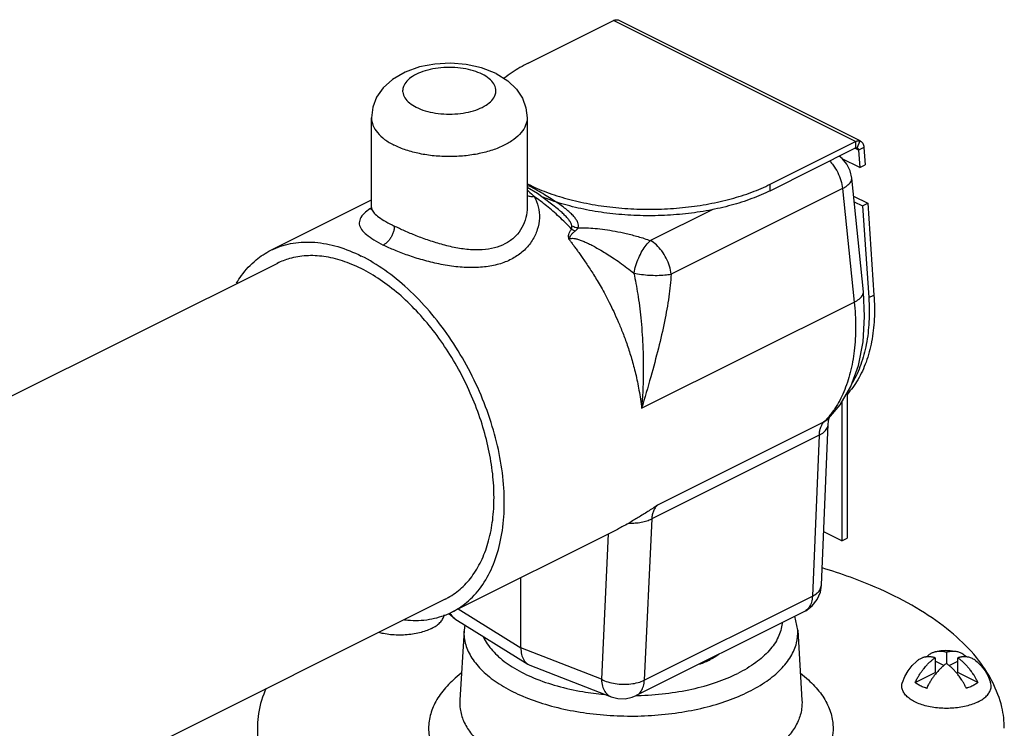
# Model space of a CAD drawing. Units: inches. Extents: x -30.3 to 47.4, y -19.7 to 34.7.
# Drawn here: x -11.1 to -7.1, y -12.3 to -9.5 of the extents above; entities that cross this region are included whole.
import ezdxf

# ---------------------------------------------------------------- set-up
doc = ezdxf.new("R2010")
doc.units = ezdxf.units.IN
doc.header["$LTSCALE"] = 1.87
doc.header["$MEASUREMENT"] = 0
doc.layers.get('0').update_dxf_attribs({"linetype": 'CONTINUOUS'})
doc.layers.add('02___PRT_ALL_AXES', color=7, linetype='CONTINUOUS')

msp = doc.modelspace()

# ---------------------------------------------------------------- linework, layer by layer
at = {"color": 7, "linetype": 'Continuous'}
for p, q in [((-9.0282, -9.6495), (-8.6852, -9.478)), ((-7.713, -9.9641), (-8.6852, -9.478)), ((-8.667, -9.4759), (-8.6652, -9.4766)), ((-7.6947, -9.9619), (-8.6652, -9.4766)), ((-9.6573, -10.229), (-9.6573, -9.8686)), ((-9.0323, -9.8686), (-9.0323, -10.229)), ((-8.0559, -10.1356), (-7.713, -9.9641)), ((-7.713, -9.9641), (-7.713, -9.9901)), ((-7.7069, -9.9894), (-7.6947, -9.962)), ((-7.6947, -9.962), (-7.6927, -9.9629)), ((-7.6797, -9.9879), (-7.7009, -9.9985)), ((-7.6797, -9.9879), (-7.6749, -10.0579)), ((-7.6961, -10.0685), (-7.6749, -10.0579)), ((-7.6816, -10.5675), (-7.7284, -10.111)), ((-8.9904, -10.1731), (-9.0323, -10.1486)), ((-7.7653, -10.1524), (-8.4538, -10.4967)), ((-8.0559, -10.1616), (-8.0559, -10.1356)), ((-7.7653, -10.1524), (-7.7185, -10.6089)), ((-8.9062, -10.2373), (-8.9904, -10.1731)), ((-7.721, -10.1837), (-7.6644, -10.2119)), ((-9.6573, -10.229), (-9.6573, -10.2291)), ((-8.9062, -10.2373), (-8.9067, -10.2369)), ((-8.2865, -10.2371), (-8.5367, -10.3622)), ((-7.6856, -10.2226), (-7.6644, -10.2119)), ((-7.6644, -10.2119), (-7.639, -10.5808)), ((-7.6602, -10.5914), (-7.639, -10.5808)), ((-8.5724, -11.0359), (-7.7185, -10.6089)), ((-7.7474, -10.98), (-7.7474, -11.5574)), ((-7.8212, -11.0772), (-7.7748, -11.0223)), ((-7.8413, -11.0916), (-8.5091, -11.4255)), ((-7.8498, -11.7457), (-7.823, -11.0995)), ((-7.8413, -11.0916), (-7.8212, -11.0772)), ((-7.8212, -11.0772), (-7.8212, -11.0772)), ((-7.8202, -11.079), (-7.8192, -11.0759)), ((-7.8597, -11.1442), (-8.5318, -11.4802)), ((-7.8597, -11.1442), (-7.8865, -11.7904)), ((-8.5318, -11.4802), (-8.5615, -12.1279)), ((-8.6697, -11.522), (-9.335, -11.8546)), ((-8.7066, -11.5404), (-8.7334, -12.1245)), ((-7.7686, -11.568), (-7.7474, -11.5574)), ((-9.0575, -11.9984), (-9.0575, -11.7159)), ((-8.5615, -12.1279), (-7.8865, -11.7904)), ((-9.3225, -11.8809), (-9.3464, -11.8616)), ((-9.3091, -11.8417), (-9.0575, -11.9984)), ((-7.9188, -11.8524), (-8.5939, -12.1899)), ((-9.3225, -11.8809), (-9.029, -12.0638)), ((-7.9454, -11.9267), (-7.9565, -11.8712)), ((-9.2818, -11.9063), (-9.2857, -11.9267)), ((-8.7334, -12.1245), (-9.0575, -11.9984)), ((-7.3478, -12.0148), (-7.3478, -12.0607)), ((-7.3938, -12.0378), (-7.3938, -12.0977)), ((-7.3588, -12.0693), (-7.3938, -12.0517)), ((-7.3368, -12.0692), (-7.3018, -12.0517)), ((-7.3018, -12.0977), (-7.3018, -12.0378)), ((-9.0289, -12.0638), (-9.0211, -12.0677)), ((-9.0211, -12.0677), (-8.6951, -12.1946)), ((-7.4738, -12.1377), (-7.3938, -12.0977)), ((-7.2218, -12.1377), (-7.3018, -12.0977))]:
    msp.add_line(p, q, dxfattribs=at)
at = {"color": 3, "linetype": 'Continuous'}
for p, q in [((-8.0559, -10.1616), (-7.713, -9.9901)), ((-7.7009, -9.9985), (-7.7153, -9.9913)), ((-7.7069, -9.9894), (-7.7061, -9.9897)), ((-7.7009, -9.9985), (-7.6961, -10.0685)), ((-7.6961, -10.0685), (-7.7666, -10.0332)), ((-7.7187, -10.206), (-7.6856, -10.2226)), ((-7.6856, -10.2226), (-7.6602, -10.5914)), ((-7.7686, -11.0115), (-7.7686, -11.568)), ((-7.7686, -11.568), (-7.841, -11.5319))]:
    msp.add_line(p, q, dxfattribs=at)
at = {"color": 7, "linetype": 'Continuous'}
for points in [[(-9.1563, -9.6905), (-9.2151, -9.6677), (-9.2773, -9.6544), (-9.3401, -9.6498), (-9.4027, -9.6532), (-9.464, -9.6647), (-9.5226, -9.6854), (-9.5729, -9.7144), (-9.6108, -9.7489), (-9.6366, -9.7863), (-9.6521, -9.8265), (-9.6573, -9.8686)], [(-9.1563, -9.6905), (-9.1095, -9.7198), (-9.0747, -9.7537), (-9.051, -9.7902), (-9.037, -9.8287), (-9.0323, -9.8686)], [(-7.7284, -10.111), (-7.7348, -10.0824), (-7.7478, -10.0558), (-7.7667, -10.033), (-7.7794, -10.0233)], [(-9.6573, -10.2291), (-9.6584, -10.2367), (-9.6598, -10.24)], [(-7.7748, -11.0223), (-7.7327, -10.9489), (-7.7016, -10.8636), (-7.6828, -10.7686), (-7.6765, -10.6664), (-7.6816, -10.5675)], [(-7.823, -11.0995), (-7.8222, -11.0892), (-7.8202, -11.079)], [(-7.9189, -11.8524), (-7.9131, -11.8493), (-7.8873, -11.8299), (-7.8672, -11.8043), (-7.8543, -11.7741), (-7.8498, -11.7457)], [(-8.6951, -12.1946), (-8.6679, -12.2018), (-8.6386, -12.2026), (-8.6098, -12.1965), (-8.5939, -12.1899)]]:
    msp.add_lwpolyline(points, dxfattribs=at)
for points, start_tangent, end_tangent in [([(-8.6852, -9.478), (-8.6788, -9.4756), (-8.6726, -9.4749), (-8.667, -9.4759)], (0.894427, 0.447214), (0.941531, -0.336927)), ([(-9.0282, -9.6495), (-9.0924, -9.6865), (-9.1245, -9.7099)], (-0.894427, -0.447214), (-0.781771, -0.623565)), ([(-9.2122, -9.694), (-9.2478, -9.6801), (-9.289, -9.6708), (-9.3335, -9.6667), (-9.3786, -9.6681), (-9.4217, -9.6748), (-9.4604, -9.6865), (-9.4924, -9.7025), (-9.5158, -9.7218), (-9.5292, -9.7434), (-9.5323, -9.7603)], (-0.894427, 0.447214), (-0.005075, -0.999987)), ([(-9.1573, -9.7603), (-9.1576, -9.7547), (-9.1658, -9.7324), (-9.1843, -9.7118), (-9.2122, -9.694)], (0.005075, 0.999987), (-0.894427, 0.447214)), ([(-9.5323, -9.7603), (-9.5319, -9.766), (-9.5238, -9.7882), (-9.5052, -9.8088), (-9.4774, -9.8266)], (-0.005075, -0.999987), (0.894427, -0.447214)), ([(-9.4774, -9.8266), (-9.4418, -9.8405), (-9.4006, -9.8498), (-9.3561, -9.8539), (-9.311, -9.8525), (-9.2678, -9.8458), (-9.2292, -9.8341), (-9.1972, -9.8181), (-9.1738, -9.7988), (-9.1604, -9.7772), (-9.1573, -9.7603)], (0.894427, -0.447214), (0.005075, 0.999987)), ([(-9.6573, -9.8686), (-9.6513, -9.8991), (-9.6335, -9.9284), (-9.6046, -9.9554), (-9.5658, -9.9791)], (-0.000006, -1), (0.894427, -0.447214)), ([(-9.0323, -9.8686), (-9.0383, -9.899), (-9.0561, -9.9284), (-9.085, -9.9554), (-9.1238, -9.9791), (-9.1712, -9.9985), (-9.2252, -10.0129), (-9.2838, -10.0218), (-9.3448, -10.0248), (-9.4058, -10.0218), (-9.4644, -10.0129), (-9.5184, -9.9985), (-9.5658, -9.9791)], (-0.000005, -1), (-0.894427, 0.447214)), ([(-7.713, -9.9641), (-7.7065, -9.9617), (-7.7004, -9.961), (-7.6947, -9.962)], (0.894427, 0.447214), (0.941531, -0.336927)), ([(-7.6927, -9.9629), (-7.6887, -9.9656), (-7.684, -9.9713), (-7.681, -9.9789), (-7.6797, -9.9879)], (0.893653, -0.448759), (0.038197, -0.99927)), ([(-7.8175, -10.0421), (-7.8026, -10.0597), (-7.7847, -10.0888), (-7.7719, -10.1205), (-7.7653, -10.1524)], (0.695468, -0.718557), (0.107891, -0.994163)), ([(-9.0324, -10.1335), (-9.0282, -10.1356), (-8.954, -10.1677), (-8.8715, -10.1942), (-8.7823, -10.2146), (-8.6882, -10.2284), (-8.5911, -10.2354), (-8.493, -10.2354), (-8.3959, -10.2284), (-8.3018, -10.2146), (-8.2126, -10.1942), (-8.13, -10.1677), (-8.0559, -10.1356)], (0.891301, -0.453413), (0.894427, 0.447214)), ([(-9.0252, -10.1418), (-9.0318, -10.1445), (-9.0323, -10.1446)], (-0.89452, -0.447028), (-0.957428, -0.288671)), ([(-9.0321, -10.159), (-9.0268, -10.1633), (-9.0034, -10.1853)], (0.7845, -0.620129), (0.680157, -0.733067)), ([(-8.9189, -10.2049), (-8.9353, -10.1942), (-8.9619, -10.1778), (-8.9917, -10.1603), (-9.0252, -10.1418)], (-0.832008, 0.554763), (-0.88076, 0.473563)), ([(-9.0034, -10.1853), (-8.9874, -10.2262), (-8.9831, -10.2715), (-8.9914, -10.3182), (-9.012, -10.3621), (-9.0434, -10.4001), (-9.0839, -10.4305), (-9.1325, -10.4526), (-9.1885, -10.466), (-9.2511, -10.4707), (-9.3184, -10.467), (-9.3866, -10.456), (-9.4516, -10.4401), (-9.5111, -10.4213), (-9.5642, -10.4009), (-9.61, -10.38)], (0.489651, -0.871919), (-0.894474, 0.44712)), ([(-9.0034, -10.1853), (-9.0202, -10.1855), (-9.0324, -10.1823)], (-0.990327, -0.138755), (-0.922762, 0.385369)), ([(-8.8534, -10.316), (-8.9037, -10.2665), (-8.954, -10.2228), (-9.0034, -10.1853)], (-0.6898, 0.724), (-0.817151, 0.576424)), ([(-9.6641, -10.2347), (-9.6864, -10.2531), (-9.7027, -10.2748), (-9.7063, -10.2962), (-9.6975, -10.3171), (-9.6776, -10.338), (-9.648, -10.359), (-9.61, -10.38)], (-0.813239, -0.58193), (0.89438, -0.447307)), ([(-9.6587, -10.2309), (-9.6641, -10.2347)], (-0.825457, -0.564466), (-0.813239, -0.58193)), ([(-9.6575, -10.2301), (-9.6587, -10.2309)], (-0.827897, -0.56088), (-0.825457, -0.564466)), ([(-9.6569, -10.2297), (-9.6575, -10.2301)], (-0.829082, -0.559127), (-0.827897, -0.56088)), ([(-9.6571, -10.2291), (-9.6563, -10.2355), (-9.6466, -10.2514), (-9.6275, -10.2679), (-9.6002, -10.2854), (-9.5658, -10.3038)], (-0.005627, -0.999984), (0.894456, -0.447155)), ([(-9.0323, -10.229), (-9.0373, -10.2697), (-9.053, -10.3098), (-9.0783, -10.3438), (-9.1116, -10.3702), (-9.1522, -10.3884), (-9.1995, -10.398), (-9.2528, -10.3991), (-9.3105, -10.3923), (-9.3694, -10.379), (-9.4258, -10.3618), (-9.478, -10.3427), (-9.5249, -10.323), (-9.5658, -10.3038)], (-0.00026, -1), (-0.894398, 0.447272)), ([(-8.8268, -10.3107), (-8.8257, -10.3004), (-8.8286, -10.2893), (-8.8352, -10.2774), (-8.8449, -10.265), (-8.8574, -10.2521), (-8.8727, -10.2387), (-8.8907, -10.2246), (-8.9116, -10.2098), (-8.9189, -10.2049)], (0.345257, 0.938508), (-0.832008, 0.554763)), ([(-8.8527, -10.3022), (-8.8554, -10.2937), (-8.8614, -10.2836), (-8.8704, -10.2722), (-8.8818, -10.2599), (-8.8955, -10.2467), (-8.9062, -10.2373)], (-0.122572, 0.99246), (-0.760337, 0.649529)), ([(-9.5658, -10.3038), (-9.5669, -10.3164), (-9.5701, -10.3295), (-9.5754, -10.3424), (-9.5824, -10.3545), (-9.5908, -10.3651), (-9.6001, -10.3738), (-9.61, -10.38)], (0, -1), (-0.894408, -0.447251)), ([(-8.8643, -10.3567), (-8.8657, -10.3475), (-8.8647, -10.3372), (-8.8608, -10.3265), (-8.8534, -10.316)], (-0.240961, 0.970535), (0.663575, 0.74811)), ([(-8.8534, -10.316), (-8.8528, -10.3138), (-8.8524, -10.3113), (-8.8522, -10.3085), (-8.8523, -10.3055), (-8.8527, -10.3022)], (0.373913, 0.927464), (-0.127453, 0.991845)), ([(-8.8534, -10.316), (-8.8487, -10.3189), (-8.8439, -10.3214), (-8.839, -10.3236)], (0.838377, -0.54509), (0.927899, -0.372833)), ([(-8.8527, -10.3022), (-8.8444, -10.3061), (-8.8357, -10.3089), (-8.8268, -10.3107)], (0.878164, -0.47836), (0.991442, -0.130544)), ([(-8.839, -10.3236), (-8.8361, -10.3213), (-8.8334, -10.3188), (-8.831, -10.3162), (-8.8288, -10.3135), (-8.8268, -10.3107)], (0.821765, 0.569827), (0.543335, 0.839516)), ([(-8.8268, -10.3107), (-8.7946, -10.3107), (-8.7591, -10.313), (-8.7204, -10.3175), (-8.6788, -10.3243), (-8.6342, -10.3336), (-8.5867, -10.346), (-8.5367, -10.3622)], (0.999271, 0.038173), (0.941449, -0.337156)), ([(-8.8643, -10.3567), (-8.8605, -10.3482), (-8.8554, -10.3396), (-8.8484, -10.3314), (-8.839, -10.3236)], (0.34614, 0.938183), (0.821247, 0.570573)), ([(-8.8643, -10.3567), (-8.8583, -10.354), (-8.8501, -10.353), (-8.8394, -10.3541), (-8.8263, -10.3573), (-8.8112, -10.3627), (-8.7948, -10.3698), (-8.7768, -10.3785), (-8.7573, -10.3889), (-8.7359, -10.4011), (-8.7127, -10.4151), (-8.6875, -10.4314), (-8.6602, -10.4501), (-8.6314, -10.471), (-8.6032, -10.493)], (0.826904, 0.562342), (0.778606, -0.627513)), ([(-8.8643, -10.3567), (-8.8563, -10.3675), (-8.8476, -10.3793), (-8.8381, -10.3922), (-8.8279, -10.4063), (-8.8169, -10.4218), (-8.805, -10.4388), (-8.7924, -10.4573), (-8.7792, -10.4772), (-8.7654, -10.499), (-8.7508, -10.5229), (-8.7354, -10.5493), (-8.7192, -10.5786), (-8.7022, -10.6112), (-8.6845, -10.6476), (-8.6664, -10.688), (-8.6481, -10.7326), (-8.6302, -10.7817), (-8.6129, -10.836), (-8.5968, -10.8964), (-8.5829, -10.963), (-8.5724, -11.0359)], (0.595023, -0.803708), (0.106863, -0.994274)), ([(-10.0617, -10.4011), (-10.0512, -10.3962), (-9.9718, -10.3723), (-9.8849, -10.3691), (-9.7929, -10.3865), (-9.6983, -10.4242)], (0.894254, 0.447559), (0.894427, -0.447214)), ([(-8.6032, -10.493), (-8.5955, -10.4622), (-8.5842, -10.4316), (-8.5699, -10.4036), (-8.5537, -10.3799), (-8.5367, -10.3622)], (0.192226, 0.981351), (0.779126, 0.626867)), ([(-8.4538, -10.4967), (-8.4604, -10.4647), (-8.4732, -10.433), (-8.4911, -10.4039), (-8.5128, -10.3797), (-8.5367, -10.3622)], (-0.107891, 0.994163), (-0.870947, 0.491376)), ([(-10.1995, -10.5332), (-10.1793, -10.5025), (-10.121, -10.44), (-10.0617, -10.4011)], (0.510474, 0.859893), (0.894254, 0.447559)), ([(-9.335, -11.8546), (-9.2757, -11.8158), (-9.2174, -11.7532), (-9.1722, -11.6736), (-9.1414, -11.5791), (-9.1258, -11.4723), (-9.1258, -11.3561), (-9.1414, -11.2336), (-9.1722, -11.1083), (-9.2174, -10.9835), (-9.2757, -10.8627), (-9.3455, -10.749), (-9.4249, -10.6458), (-9.5118, -10.5556), (-9.6038, -10.4811), (-9.6983, -10.4242)], (0.894254, 0.447559), (-0.894427, 0.447214)), ([(-8.6032, -10.493), (-8.5879, -10.5767), (-8.5756, -10.6726), (-8.5677, -10.781), (-8.5658, -10.9022), (-8.5724, -11.0359)], (0.206864, -0.97837), (-0.082649, -0.996579)), ([(-8.6032, -10.493), (-8.5733, -10.498), (-8.5413, -10.501), (-8.5093, -10.5018), (-8.4795, -10.5003), (-8.4538, -10.4967)], (0.978604, -0.205752), (0.980325, 0.197392)), ([(-8.4538, -10.4967), (-8.4632, -10.5876), (-8.4803, -10.6867), (-8.5047, -10.7938), (-8.5358, -10.9096), (-8.5724, -11.0359)], (-0.063372, -0.99799), (-0.281836, -0.959463)), ([(-7.639, -10.5808), (-7.638, -10.6779), (-7.6487, -10.7683), (-7.6708, -10.8499), (-7.704, -10.921), (-7.7474, -10.98)], (0.068807, -0.99763), (-0.677038, -0.735948)), ([(-7.7185, -10.6089), (-7.6991, -10.5972), (-7.6865, -10.5843), (-7.6816, -10.5712), (-7.6817, -10.5675)], (0.897937, 0.440123), (-0.11497, 0.993369)), ([(-7.7185, -10.6089), (-7.7131, -10.7097), (-7.7184, -10.8046), (-7.7343, -10.8919), (-7.7605, -10.9698), (-7.7963, -11.0368), (-7.8249, -11.0742)], (0.102905, -0.994691), (-0.658819, -0.752302)), ([(-7.8413, -11.0916), (-7.8487, -11.1013), (-7.8543, -11.1135), (-7.858, -11.1279), (-7.8597, -11.1442)], (-0.701436, -0.712732), (-0.039226, -0.99923)), ([(-7.8597, -11.1442), (-7.8403, -11.1314), (-7.8279, -11.1163), (-7.823, -11.0999), (-7.823, -11.0995)], (0.893277, 0.449507), (0.040703, 0.999171)), ([(-7.8249, -11.0742), (-7.8413, -11.0916)], (-0.658819, -0.752302), (-0.713062, -0.701101)), ([(-8.5091, -11.4255), (-8.5277, -11.4378), (-8.5471, -11.4503), (-8.5667, -11.4626), (-8.586, -11.4745), (-8.6045, -11.4857), (-8.623, -11.4966)], (-0.832281, -0.554354), (-0.866336, -0.499462)), ([(-8.5091, -11.4255), (-8.5182, -11.436), (-8.5251, -11.4489), (-8.5297, -11.4638), (-8.5318, -11.4802)], (-0.736611, -0.676317), (-0.048183, -0.998839)), ([(-8.623, -11.4966), (-8.6513, -11.5124), (-8.6699, -11.522)], (-0.866336, -0.499462), (-0.894135, -0.447797)), ([(-8.623, -11.4966), (-8.5979, -11.4964), (-8.5737, -11.4935), (-8.5513, -11.488), (-8.5318, -11.4802)], (0.998955, -0.045712), (0.895575, 0.444911)), ([(-7.1637, -12.1327), (-7.2279, -12.0365), (-7.3196, -11.9436), (-7.436, -11.858), (-7.5749, -11.7811), (-7.7337, -11.7146), (-7.8466, -11.6773)], (-0.460677, 0.887568), (-0.958212, 0.286057)), ([(-7.8865, -11.7904), (-7.8671, -11.7776), (-7.8546, -11.7625), (-7.8499, -11.746), (-7.8498, -11.7457)], (0.893277, 0.449507), (0.040871, 0.999164)), ([(-7.8865, -11.7904), (-7.8902, -11.8145), (-7.899, -11.8342), (-7.9122, -11.8484), (-7.9188, -11.8523)], (-0.043685, -0.999045), (-0.894897, -0.446273)), ([(-9.5251, -11.8854), (-9.5118, -11.8867), (-9.4249, -11.8834), (-9.3455, -11.8596), (-9.335, -11.8546)], (0.993734, -0.111774), (0.894254, 0.447559)), ([(-9.3422, -11.858), (-9.3391, -11.8638)], (0.422452, -0.906385), (0.517617, -0.855612)), ([(-9.3391, -11.8638), (-9.3253, -11.879), (-9.3225, -11.8809)], (0.517617, -0.855612), (0.850095, -0.526629)), ([(-8.008, -11.8972), (-8.0082, -11.8996), (-8.0237, -11.9551), (-8.0594, -12.0083), (-8.114, -12.0573), (-8.1856, -12.1005)], (-0.075329, -0.997159), (-0.894427, -0.447214)), ([(-9.2857, -11.9267), (-9.2855, -11.9507), (-9.2718, -12.0056), (-9.2402, -12.0587), (-9.1915, -12.1084), (-9.1272, -12.1535), (-9.0489, -12.1926), (-8.9588, -12.2248), (-8.8593, -12.2491), (-8.7532, -12.2649), (-8.6433, -12.2718), (-8.5327, -12.2695), (-8.4243, -12.2581), (-8.3211, -12.238), (-8.226, -12.2096), (-8.1415, -12.1739)], (-0.060961, -0.99814), (0.894427, 0.447214)), ([(-8.1415, -12.1739), (-8.0699, -12.1316), (-8.0133, -12.0841), (-7.973, -12.0325), (-7.9503, -11.9783), (-7.9455, -11.9267)], (0.894427, 0.447214), (-0.059527, 0.998227)), ([(-9.2076, -11.9549), (-9.1921, -11.9821), (-9.1468, -12.0335), (-9.0834, -12.0798), (-9.004, -12.1194), (-8.9115, -12.1511), (-8.8088, -12.1738), (-8.7225, -12.1848)], (0.424674, -0.905346), (0.996038, -0.088934)), ([(-9.0575, -11.9984), (-9.0545, -12.0249), (-9.0457, -12.0466), (-9.0317, -12.0619), (-9.0289, -12.0638)], (0, -1), (0.850386, -0.526159)), ([(-7.4276, -12.0344), (-7.4216, -12.0285), (-7.4155, -12.0237), (-7.4095, -12.02), (-7.4039, -12.0172), (-7.3987, -12.0151), (-7.3938, -12.0136), (-7.3922, -12.0132)], (0.674266, 0.738489), (0.971104, 0.238656)), ([(-7.3922, -12.0132), (-7.389, -12.0125), (-7.3842, -12.0117), (-7.3793, -12.0112), (-7.3743, -12.011), (-7.3692, -12.0112), (-7.364, -12.0116), (-7.3587, -12.0123), (-7.3532, -12.0134), (-7.3478, -12.0148)], (0.971104, 0.238656), (0.963147, -0.268975)), ([(-7.3478, -12.0148), (-7.3439, -12.0138), (-7.3398, -12.0128), (-7.3353, -12.0121), (-7.3307, -12.0115), (-7.3259, -12.0111), (-7.3209, -12.011), (-7.3155, -12.0113), (-7.3098, -12.0119), (-7.3036, -12.0132), (-7.3034, -12.0132)], (0.963147, 0.268975), (0.971126, -0.238569)), ([(-7.3034, -12.0132), (-7.297, -12.0151), (-7.2901, -12.018), (-7.2828, -12.022), (-7.2753, -12.0274), (-7.268, -12.0344)], (0.971126, -0.238569), (0.674303, -0.738455)), ([(-8.3379, -12.0633), (-8.2966, -12.045)], (0.9315, 0.363743), (0.894427, 0.447214)), ([(-8.2617, -12.0254), (-8.2966, -12.045)], (-0.844912, -0.534905), (-0.894427, -0.447214)), ([(-7.4738, -12.1377), (-7.4663, -12.1229), (-7.4588, -12.11), (-7.4516, -12.0988), (-7.4446, -12.089), (-7.438, -12.0804), (-7.4319, -12.073), (-7.4261, -12.0666), (-7.4208, -12.0611), (-7.4158, -12.0561), (-7.411, -12.0517), (-7.4063, -12.0476), (-7.4019, -12.0439), (-7.3976, -12.0406), (-7.3938, -12.0378)], (0.428862, 0.90337), (0.811252, 0.584697)), ([(-7.4279, -12.0344), (-7.4302, -12.0347), (-7.435, -12.0355), (-7.4397, -12.0366), (-7.4447, -12.0381), (-7.4499, -12.0402), (-7.4555, -12.043), (-7.4614, -12.0467), (-7.4657, -12.05)], (-0.994907, -0.100801), (-0.773509, -0.633785)), ([(-7.3938, -12.0378), (-7.3992, -12.0364), (-7.4046, -12.0353), (-7.41, -12.0346), (-7.4151, -12.0341), (-7.4202, -12.034), (-7.4253, -12.0342), (-7.4279, -12.0344)], (-0.963147, 0.268975), (-0.994907, -0.100801)), ([(-7.3478, -12.0607), (-7.3517, -12.0636), (-7.3559, -12.0669), (-7.3603, -12.0705), (-7.3649, -12.0746), (-7.3697, -12.079), (-7.3748, -12.0839), (-7.3801, -12.0895), (-7.3858, -12.0959), (-7.392, -12.1033), (-7.3986, -12.1119), (-7.4056, -12.1217), (-7.4128, -12.1329), (-7.4203, -12.1459), (-7.4279, -12.1607)], (-0.811252, -0.584697), (-0.428862, -0.90337)), ([(-7.2678, -12.1607), (-7.274, -12.1483), (-7.2801, -12.1373), (-7.2861, -12.1277), (-7.2917, -12.1193), (-7.2969, -12.112), (-7.3019, -12.1055), (-7.3066, -12.0996), (-7.3114, -12.0941), (-7.3163, -12.0887), (-7.3213, -12.0835), (-7.3264, -12.0785), (-7.3316, -12.0737), (-7.3369, -12.0692), (-7.3424, -12.0648), (-7.3478, -12.0607)], (-0.428862, 0.90337), (-0.811252, 0.584697)), ([(-7.2695, -12.0343), (-7.2748, -12.034), (-7.2798, -12.0341), (-7.2846, -12.0345), (-7.2893, -12.035), (-7.2938, -12.0358), (-7.298, -12.0367), (-7.3018, -12.0378)], (-0.996918, 0.078447), (-0.963147, -0.268975)), ([(-7.3018, -12.0378), (-7.2964, -12.0418), (-7.291, -12.0462), (-7.2857, -12.0508), (-7.2805, -12.0555), (-7.2754, -12.0605), (-7.2704, -12.0657), (-7.2654, -12.0711), (-7.2607, -12.0767), (-7.2559, -12.0825), (-7.251, -12.089), (-7.2457, -12.0963), (-7.2401, -12.1047), (-7.2342, -12.1144), (-7.228, -12.1253), (-7.2218, -12.1377)], (0.811252, -0.584697), (0.428862, -0.90337)), ([(-7.2677, -12.0344), (-7.2695, -12.0343)], (-0.994901, 0.100859), (-0.996918, 0.078447)), ([(-7.2299, -12.05), (-7.2368, -12.045), (-7.244, -12.041), (-7.251, -12.0381), (-7.2576, -12.0361), (-7.2638, -12.0349), (-7.2677, -12.0344)], (-0.7736, 0.633674), (-0.994901, 0.100859)), ([(-8.5875, -12.1892), (-8.4764, -12.1815), (-8.37, -12.1636), (-8.272, -12.1363), (-8.1856, -12.1005)], (0.999733, 0.023106), (0.894427, 0.447214)), ([(-8.7334, -12.1245), (-8.7294, -12.1515), (-8.7199, -12.1734), (-8.7056, -12.1889), (-8.6951, -12.1946)], (0.043977, -0.999033), (0.931335, -0.364163)), ([(-8.7334, -12.1245), (-8.7077, -12.1349), (-8.6781, -12.1417), (-8.6468, -12.1444), (-8.6155, -12.1429), (-8.5865, -12.1373), (-8.5615, -12.1279)], (0.890345, -0.455286), (0.895575, 0.444911)), ([(-8.5939, -12.1899), (-8.5873, -12.1859), (-8.574, -12.1717), (-8.5653, -12.152), (-8.5615, -12.1279)], (0.894873, 0.446321), (0.043685, 0.999045)), ([(-7.4279, -12.1607), (-7.4454, -12.1542), (-7.4608, -12.1465), (-7.4738, -12.1377)], (-0.953076, 0.30273), (-0.785802, 0.618479)), ([(-7.2218, -12.1377), (-7.228, -12.1422), (-7.2348, -12.1465), (-7.2422, -12.1505)], (-0.785802, -0.618479), (-0.894427, -0.447214)), ([(-7.1156, -12.3213), (-7.1252, -12.2367), (-7.1627, -12.1348), (-7.1637, -12.1327)], (-0.000593, 1), (-0.460677, 0.887568)), ([(-10.081, -12.1612), (-10.0855, -12.1717), (-10.1127, -12.2744), (-10.1156, -12.3212)], (-0.400266, -0.916399), (0.000154, -1)), ([(-7.2422, -12.1505), (-7.2502, -12.1542), (-7.2588, -12.1576), (-7.2678, -12.1607)], (-0.894427, -0.447214), (-0.953076, -0.30273)), ([(-8.5923, -12.1893), (-8.5875, -12.1892)], (0.999817, 0.019144), (0.999733, 0.023106)), ([(-10.1156, -12.3212), (-10.1113, -12.3779), (-10.0814, -12.4804), (-10.0236, -12.5799), (-9.958, -12.6559)], (0.000154, -1), (0.706152, -0.70806))]:
    msp.add_spline(points, degree=3, dxfattribs=dict(at, start_tangent=start_tangent, end_tangent=end_tangent))
at = {"color": 3, "linetype": 'Continuous'}
for points, start_tangent, end_tangent in [([(-7.713, -9.9901), (-7.7108, -9.9893), (-7.7088, -9.9891), (-7.7069, -9.9894)], (0.894427, 0.447214), (0.941531, -0.336927)), ([(-7.7061, -9.9897), (-7.704, -9.9913)], (0.892968, -0.45012), (0.70186, -0.712315)), ([(-7.704, -9.9913), (-7.7019, -9.9945), (-7.7009, -9.9985)], (0.70186, -0.712315), (0.109786, -0.993955)), ([(-8.0559, -10.1616), (-8.13, -10.1937), (-8.2126, -10.2202), (-8.3018, -10.2406), (-8.3959, -10.2544), (-8.493, -10.2614), (-8.5911, -10.2614), (-8.6882, -10.2544), (-8.7823, -10.2406), (-8.8715, -10.2202), (-8.954, -10.1937), (-8.9762, -10.185)], (-0.894427, -0.447214), (-0.926176, 0.377091)), ([(-7.6602, -10.5914), (-7.6592, -10.6885), (-7.6699, -10.7789), (-7.6921, -10.8605), (-7.7252, -10.9316), (-7.7272, -10.9349)], (0.068807, -0.99763), (-0.516317, -0.856398))]:
    msp.add_spline(points, degree=3, dxfattribs=dict(at, start_tangent=start_tangent, end_tangent=end_tangent))
at = {"layer": '02___PRT_ALL_AXES', "color": 7, "linetype": 'Continuous'}
for p, q in [((-10.0617, -10.4012), (-9.6573, -10.1989)), ((-10.0355, -10.4535), (-22.7635, -16.8174)), ((-9.3611, -11.8023), (-22.0891, -18.1662)), ((-9.2857, -11.9267), (-9.3028, -12.2083)), ((-7.9454, -11.9267), (-7.9284, -12.2083))]:
    msp.add_line(p, q, dxfattribs=at)
for points in [[(-7.3922, -12.0132), (-7.3706, -12.0092), (-7.3515, -12.0079), (-7.3328, -12.0084), (-7.3145, -12.0108), (-7.3034, -12.0132)], [(-7.5251, -12.1372), (-7.5153, -12.1129), (-7.502, -12.0898), (-7.4862, -12.0695), (-7.4689, -12.0526), (-7.4657, -12.05)], [(-7.2299, -12.05), (-7.2243, -12.0547), (-7.2082, -12.0709), (-7.1928, -12.0909), (-7.1807, -12.112), (-7.1706, -12.1372)]]:
    msp.add_lwpolyline(points, dxfattribs=at)
for points, start_tangent, end_tangent in [([(-7.7653, -10.1524), (-7.747, -10.1415), (-7.7346, -10.1295), (-7.7288, -10.1173), (-7.7285, -10.111)], (0.897937, 0.440123), (-0.100557, 0.994931)), ([(-9.1652, -11.3945), (-9.1706, -11.2988), (-9.1868, -11.1997), (-9.2134, -11.0991), (-9.2498, -10.9991), (-9.2954, -10.9017), (-9.3492, -10.809), (-9.4101, -10.7227), (-9.4769, -10.6446), (-9.5481, -10.5764), (-9.6225, -10.5195), (-9.6983, -10.4749), (-9.7742, -10.4436), (-9.8486, -10.4262), (-9.9198, -10.4232), (-9.9866, -10.4344), (-10.0356, -10.4535)], (0, 1), (-0.894544, -0.446979)), ([(-9.3611, -11.8023), (-9.3492, -11.7959), (-9.2954, -11.757), (-9.2498, -11.7052), (-9.2134, -11.6416), (-9.1868, -11.5676), (-9.1706, -11.4847), (-9.1652, -11.3945)], (0.894544, 0.446979), (0, 1)), ([(-9.4167, -11.9207), (-9.3976, -11.9094), (-9.3824, -11.8966), (-9.3716, -11.8828), (-9.3655, -11.8683), (-9.365, -11.8656)], (0.894427, 0.447214), (0.183477, 0.983024)), ([(-9.4167, -11.9207), (-9.4394, -11.9303), (-9.4648, -11.9378), (-9.4924, -11.9432), (-9.5215, -11.9463), (-9.5511, -11.9469), (-9.5805, -11.9451), (-9.6089, -11.9408), (-9.6287, -11.9363)], (-0.894427, -0.447214), (-0.965678, 0.259744)), ([(-9.2972, -12.1003), (-9.3285, -12.1266), (-9.3767, -12.1793), (-9.4094, -12.2349), (-9.4258, -12.2923), (-9.4258, -12.3502), (-9.4094, -12.4076), (-9.3767, -12.4632), (-9.3285, -12.5159), (-9.2659, -12.5647), (-9.19, -12.6085), (-9.1024, -12.6464), (-9.0049, -12.6777), (-8.8995, -12.7018), (-8.7883, -12.7181), (-8.6735, -12.7264), (-8.5576, -12.7264), (-8.4429, -12.7181), (-8.3317, -12.7018), (-8.2263, -12.6777), (-8.1288, -12.6464), (-8.0412, -12.6085)], (-0.791833, -0.610738), (0.894427, 0.447214)), ([(-7.9339, -12.1003), (-7.9026, -12.1266), (-7.8545, -12.1793), (-7.8218, -12.2349), (-7.8053, -12.2923), (-7.8038, -12.3064)], (0.791834, -0.610736), (0.072384, -0.997377)), ([(-7.2209, -12.2149), (-7.2435, -12.2244), (-7.269, -12.232), (-7.2966, -12.2374), (-7.3256, -12.2405), (-7.3552, -12.2411), (-7.3846, -12.2392), (-7.4131, -12.235), (-7.4397, -12.2285), (-7.4638, -12.2199), (-7.4848, -12.2094), (-7.502, -12.1973), (-7.515, -12.184), (-7.5235, -12.1698), (-7.5272, -12.1551), (-7.5259, -12.1403), (-7.5251, -12.1372)], (-0.894427, -0.447214), (0.304863, 0.952396)), ([(-7.2209, -12.2149), (-7.2017, -12.2036), (-7.1865, -12.1908), (-7.1758, -12.177), (-7.1697, -12.1625), (-7.1685, -12.1477), (-7.1706, -12.1372)], (0.894427, 0.447214), (-0.304061, 0.952653)), ([(-9.3028, -12.2083), (-9.3013, -12.2432), (-9.2874, -12.2917), (-9.2597, -12.3388), (-9.219, -12.3834), (-9.166, -12.4247), (-9.1017, -12.4617), (-9.0276, -12.4939), (-8.9451, -12.5204), (-8.8558, -12.5407), (-8.7617, -12.5546), (-8.6646, -12.5615), (-8.5665, -12.5615), (-8.4694, -12.5546), (-8.3753, -12.5407), (-8.2861, -12.5204), (-8.2036, -12.4939), (-8.1294, -12.4617)], (-0.059729, -0.998215), (0.894427, 0.447214)), ([(-7.9284, -12.2083), (-7.9298, -12.2432), (-7.9438, -12.2917), (-7.9714, -12.3388), (-8.0122, -12.3834), (-8.0652, -12.4247), (-8.1294, -12.4617)], (0.059729, -0.998215), (-0.894427, -0.447214)), ([(-7.8038, -12.3064), (-7.8053, -12.3502), (-7.8218, -12.4076), (-7.8545, -12.4632), (-7.9026, -12.5159), (-7.9653, -12.5647), (-8.0412, -12.6085)], (0.072384, -0.997377), (-0.894427, -0.447214))]:
    msp.add_spline(points, degree=3, dxfattribs=dict(at, start_tangent=start_tangent, end_tangent=end_tangent))

doc.saveas('drawing.dxf')
